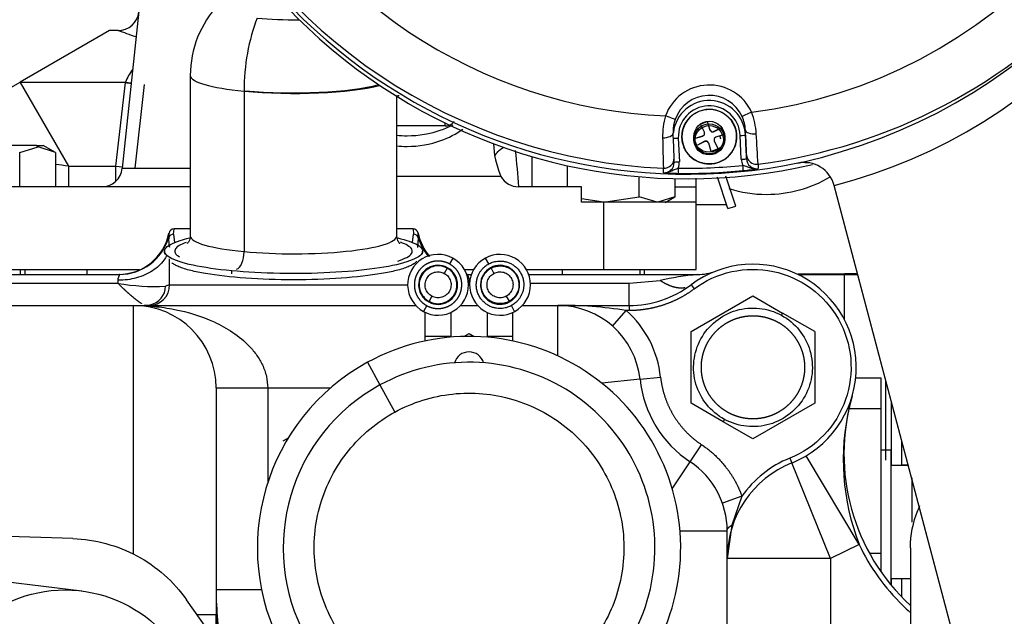
# Model space of a CAD drawing. Units: millimetres. Extents: x 0 to 408, y 0 to 202.
# Drawn here: x 87 to 98, y 154 to 161 of the extents above; entities that cross this region are included whole.
import ezdxf
from ezdxf.enums import TextEntityAlignment as Align
from ezdxf.lldxf.tags import DXFTag

# ---------------------------------------------------------------- set-up
doc = ezdxf.new("R2010")
doc.units = ezdxf.units.MM
for name, color, linetype in [('13810071', 7, 'Continuous'), ('13810072', 7, 'Continuous'), ('13827005_RELE_BU', 7, 'Continuous'), ('17210009', 7, 'Continuous'), ('17217001_SOPORTE', 7, 'Continuous'), ('17319001_SOPORTE', 7, 'Continuous'), ('31A00-01771_000_', 7, 'Continuous'), ('54102154_DIN-933', 7, 'Continuous'), ('5491A007_WN1412_', 7, 'Continuous'), ('DIAMETROM6_DIN12', 7, 'Continuous'), ('Predeterminado', 7, 'Continuous')]:
    doc.layers.add(name, color=color, linetype=linetype)
doc.styles.add('SEACAD_Arial', font='arial.ttf')
tags = doc.linetypes.add('HIDDEN2', pattern=[4.7625, 3.175, -1.5875]).pattern_tags.tags
tags[6:7] = [DXFTag(74, 4), DXFTag(75, 0), DXFTag(340, '0'), DXFTag(46, 0.0), DXFTag(50, 0.0), DXFTag(44, 0.0), DXFTag(45, 0.0)]
tags[4:5] = [DXFTag(74, 4), DXFTag(75, 0), DXFTag(340, '0'), DXFTag(46, 0.0), DXFTag(50, 0.0), DXFTag(44, 0.0), DXFTag(45, 0.0)]
doc.dimstyles.new('SOLE', dxfattribs={"dimtxt": 2.6, "dimasz": 2.08, "dimexe": 1.3, "dimexo": 1.3, "dimgap": 0.65, "dimtad": 1, "dimlfac": 8.333333, "dimdsep": 46, "dimtxsty": 'SEACAD_Arial', "dimblk1": '_SE_FILLED', "dimblk2": '_SE_FILLED', "dimsah": 1, "dimcen": 1.3, "dimadec": 0, "dimazin": 0, "dimtfac": 0.7, "dimtdec": 3, "dimtmove": 0, "dimatfit": 3, "dimfxl": 1, "dimarcsym": 0})

# ---------------------------------------------------------------- blocks, each defined once
blk = doc.blocks.new('SE1')
at = {"layer": '13810071', "color": 7, "linetype": 'HIDDEN2'}
blk.add_line((97.9, 152.965), (96.214, 159.34), dxfattribs=at)
for centre, radius, start, end in [((95.866, 159.248), 0.36, 14.8224, 101.5649), ((95.879, 159.269), 0.335, 82.2375, 90.6649)]:
    blk.add_arc(centre, radius, start, end, dxfattribs=at)
for centre, major_axis, start_param, end_param in [((94.507, 165.89), (-6.42, 0), 0, 1.77263), ((94.507, 165.836), (-6.42, 0), 0, 1.799305), ((94.763, 159.899), (0.135, 0), 2.211464, 2.282721), ((94.763, 159.859), (0.135, 0), 2.072309, 2.092313), ((94.763, 159.859), (0.135, 0), 0.151926, 0.44908), ((94.763, 159.901), (-0.192, 0), 1.66564, 1.78806)]:
    blk.add_ellipse(centre, major_axis=major_axis, ratio=0.999899, start_param=start_param, end_param=end_param, dxfattribs=at)
at = {"layer": '13810072', "color": 7, "linetype": 'Continuous'}
for p, q in [((94.403, 159.891), (94.415, 159.614)), ((95.134, 159.645), (95.123, 159.922)), ((95.183, 159.925), (95.183, 159.984)), ((95.183, 159.925), (95.194, 159.648)), ((95.194, 159.648), (95.194, 159.701)), ((94.23, 159.488), (94.23, 159.54)), ((95.33, 159.587), (95.33, 159.535))]:
    blk.add_line(p, q, dxfattribs=at)
at = {"layer": '13810072', "color": 7, "linetype": 'HIDDEN2'}
for p, q in [((94.355, 159.607), (94.355, 159.66)), ((97.9, 152.965), (96.214, 159.34))]:
    blk.add_line(p, q, dxfattribs=at)
for centre, radius, start, end in [((94.398, 165.996), 6.546, 282.6214, 349.5385), ((94.762, 159.967), 0.421, 2.3768, 24.3364), ((94.765, 159.966), 0.422, 180.1144, 182.4673), ((-3.71, 155.705), 98.145, 2.31263, 2.4778), ((-2.91, 155.739), 98.184, 2.31266, 2.47777), ((94.798, 163.079), 3.584, 275.7813, 278.5366), ((95.866, 159.248), 0.36, 14.8224, 101.5649), ((94.457, 163.047), 3.567, 266.3501, 269.1162), ((94.507, 165.901), 6.421, 269.0674, 275.8287)]:
    blk.add_arc(centre, radius, start, end, dxfattribs=at)
at = {"layer": '13810072', "color": 7, "linetype": 'Continuous'}
for centre, radius, start, end in [((94.685, 165.333), 6.184, 284.3147, 353.977), ((95.069, 159.914), 0.848, 163.9501, 181.3852), ((94.765, 159.966), 0.422, 160.5747, 180.1144), ((94.465, 159.889), 0.846, 3.4793, 20.9491), ((185.285, 162.052), 91.09, 181.35804, 181.58023), ((57.367, 157.561), 38.017, 3.055, 3.5873), ((94.235, 159.607), 0.18, 338.8279, 2.4485), ((94.507, 165.901), 6.361, 269.0674, 275.8287), ((95.314, 159.653), 0.18, 182.4485, 206.069), ((94.398, 165.996), 6.546, 282.3119, 282.6214)]:
    blk.add_arc(centre, radius, start, end, dxfattribs=at)
at = {"layer": '13810072', "color": 7, "linetype": 'HIDDEN2'}
for centre, major_axis, start_param, end_param in [((94.507, 165.954), (6.42, 0), 2.484745, 4.6693), ((94.507, 165.89), (-6.42, 0), 0, 1.77263), ((94.507, 165.954), (6.42, 0), 4.840939, 6.240096), ((94.763, 159.907), (0.42, 0), 0.042731, 3.021328), ((94.763, 159.967), (0.42, 0), 0.42533, 2.801724), ((94.235, 159.66), (-0.12, 0), 3.141591, 3.184323), ((95.314, 159.654), (-0.12, 0), 0.042731, 1.699346), ((95.314, 159.706), (0.12, 0), 3.628181, 4.840939), ((94.235, 159.607), (-0.12, 0), 1.527707, 3.141593)]:
    blk.add_ellipse(centre, major_axis=major_axis, ratio=0.999899, start_param=start_param, end_param=end_param, dxfattribs=at)
at = {"layer": '13810072', "color": 7, "linetype": 'Continuous'}
for centre, major_axis, ratio, start_param, end_param in [((94.507, 165.962), (5.82, 0), 0.999899, 2.485107, 4.668938), ((94.507, 165.962), (5.82, 0), 0.999899, 4.841301, 6.239734), ((94.763, 159.968), (-0.54, 0), 0.999899, 3.566923, 5.943316), ((94.763, 159.906), (0.36, 0), 0.999899, 0.042731, 3.184323), ((94.254, 160.147), (-0.113, 0.04), 0.013375, 3.146323, 4.717119), ((95.255, 160.19), (0.109, 0.05), 0.012923, 1.564942, 3.135738), ((94.223, 159.943), (-0.12, -0.005), 0.41124, 1.533309, 3.142258), ((94.403, 159.892), (0.0599, 0.0026), 0.014174, 3.140987, 4.711783), ((95.123, 159.922), (0.0599, 0.0026), 0.014174, 4.711783, 6.282579), ((95.302, 159.989), (0.12, 0.005), 0.41124, 3.142258, 4.751206), ((94.235, 159.66), (-0.12, 0), 0.999899, 1.527707, 3.141591), ((95.134, 159.646), (-0.0599, -0.0026), 0.014174, 1.57019, 3.140987), ((95.314, 159.706), (0.12, 0), 0.999899, 3.184323, 3.628181), ((94.415, 159.615), (0.0599, 0.0026), 0.014174, 3.201449, 4.711783), ((94.403, 159.541), (0.001, 0.06), 0.000231, 1.556611, 3.127407), ((95.153, 159.573), (-0.0061, 0.0597), 0.001441, 3.155707, 4.726503)]:
    blk.add_ellipse(centre, major_axis=major_axis, ratio=ratio, start_param=start_param, end_param=end_param, dxfattribs=at)
for points in [[(94.23, 159.488), (94.245, 159.487), (94.261, 159.488), (94.29, 159.495), (94.304, 159.5), (94.332, 159.513), (94.345, 159.519), (94.373, 159.532), (94.388, 159.537), (94.403, 159.542)], [(95.153, 159.574), (95.169, 159.571), (95.184, 159.567), (95.212, 159.557), (95.226, 159.551), (95.255, 159.541), (95.269, 159.537), (95.299, 159.533), (95.315, 159.533), (95.33, 159.535)]]:
    blk.add_open_spline(points, degree=3, knots=[0, 0, 0, 0, 0.25, 0.25, 0.5, 0.5, 0.75, 0.75, 1, 1, 1, 1], dxfattribs=at)
at = {"layer": '13827005_RELE_BU', "color": 7, "linetype": 'Continuous'}
blk.add_line((96.876, 156.262), (96.756, 156.262), dxfattribs=at)
at = {"layer": '13827005_RELE_BU', "color": 7, "linetype": 'HIDDEN2'}
blk.add_line((96.876, 154.691), (96.876, 156.262), dxfattribs=at)
at = {"layer": '17210009', "color": 7, "linetype": 'HIDDEN2'}
blk.add_line((86.579, 154.735), (87.47, 154.623), dxfattribs=at)
blk.add_circle((87.275, 153.075), 1.56, dxfattribs=at)
at = {"layer": '17217001_SOPORTE', "color": 7, "linetype": 'HIDDEN2'}
for p, q in [((96.487, 158.309), (95.796, 158.309)), ((96.756, 157.102), (96.756, 156.742)), ((96.756, 156.742), (96.756, 155.062)), ((96.756, 155.062), (96.756, 154.85))]:
    blk.add_line(p, q, dxfattribs=at)
at = {"layer": '17217001_SOPORTE', "color": 7, "linetype": 'Continuous'}
for p, q in [((95.796, 158.304), (96.488, 158.304)), ((96.465, 157.102), (96.756, 157.102)), ((96.756, 156.742), (96.385, 156.742)), ((96.625, 155.062), (96.756, 155.062))]:
    blk.add_line(p, q, dxfattribs=at)
at = {"layer": '17319001_SOPORTE', "color": 7, "linetype": 'HIDDEN2'}
for p, q in [((96.336, 158.304), (96.336, 158.31)), ((96.488, 158.303), (96.336, 158.303)), ((96.336, 157.778), (96.336, 158.303)), ((96.816, 156.143), (96.816, 157.065))]:
    blk.add_line(p, q, dxfattribs=at)
blk.add_ellipse((97.296, 158.31), major_axis=(-0.96, 0), ratio=0.00074, start_param=5.744287, end_param=6.283185, dxfattribs=at)
at = {"layer": '31A00-01771_000_', "color": 7, "linetype": 'HIDDEN2'}
for p, q in [((88.132, 161.365), (87.94, 159.539)), ((87.791, 161.141), (86.752, 160.541)), ((87.893, 161.141), (87.791, 161.141)), ((88.731, 160.619), (88.731, 158.753)), ((85.713, 159.941), (86.752, 160.541)), ((86.752, 160.541), (86.764, 160.536)), ((86.764, 160.536), (86.755, 160.536)), ((87.976, 160.536), (86.764, 160.536)), ((87.977, 160.536), (87.976, 160.536)), ((87.977, 160.541), (88.045, 160.533)), ((91.131, 158.753), (91.131, 160.375)), ((91.693, 160.032), (91.131, 160.032)), ((86.938, 159.804), (85.642, 159.804)), ((86.748, 159.723), (86.964, 159.787)), ((86.938, 159.804), (87.022, 159.804)), ((87.164, 159.723), (86.964, 159.787)), ((87.164, 159.723), (87.022, 159.805)), ((92.254, 159.824), (92.268, 159.69)), ((86.748, 159.324), (86.748, 159.723)), ((87.164, 159.723), (87.164, 159.324)), ((92.268, 159.69), (92.28, 159.637)), ((92.701, 159.675), (92.701, 159.324)), ((92.28, 159.637), (92.313, 159.516)), ((93.117, 159.324), (93.117, 159.569)), ((92.34, 159.444), (91.131, 159.444)), ((92.313, 159.516), (92.34, 159.444)), ((93.948, 159.209), (93.948, 159.441)), ((94.364, 159.418), (94.364, 159.209)), ((94.612, 159.324), (94.612, 159.423)), ((94.979, 159.07), (94.857, 159.435)), ((95.07, 159.1), (94.954, 159.447)), ((88.731, 159.324), (86.589, 159.324)), ((87.442, 159.324), (87.442, 159.325)), ((93.276, 159.324), (92.548, 159.324)), ((93.276, 159.144), (93.276, 159.324)), ((94.375, 159.324), (94.612, 159.324)), ((94.612, 159.144), (94.612, 159.324)), ((93.533, 159.144), (93.948, 159.209)), ((94.156, 159.144), (93.948, 159.209)), ((94.364, 159.209), (94.164, 159.144)), ((94.249, 159.143), (94.364, 159.209)), ((93.532, 159.144), (93.276, 159.184)), ((93.532, 159.144), (93.276, 159.144)), ((94.612, 159.144), (93.532, 159.144)), ((94.612, 158.364), (94.612, 159.144)), ((94.612, 159.119), (94.963, 159.119)), ((94.979, 159.07), (95.07, 159.1)), ((88.483, 158.785), (88.48, 158.731)), ((88.537, 158.773), (88.542, 158.834)), ((88.731, 158.834), (88.542, 158.834)), ((91.32, 158.834), (91.131, 158.834)), ((88.431, 158.575), (88.431, 158.54)), ((91.431, 158.54), (91.431, 158.575)), ((88.491, 158.184), (88.491, 158.486)), ((86.195, 158.304), (87.906, 158.304)), ((86.332, 158.364), (88.141, 158.364)), ((86.812, 158.304), (86.812, 158.364)), ((87.532, 158.304), (87.532, 158.364)), ((91.916, 158.364), (92.026, 158.364)), ((91.956, 158.304), (91.998, 158.304)), ((92.636, 158.364), (93.532, 158.364)), ((92.664, 158.304), (94.625, 158.304)), ((92.968, 158.364), (92.968, 158.364)), ((93.052, 158.364), (93.052, 158.304)), ((93.532, 158.364), (94.612, 158.364)), ((94.012, 158.304), (94.012, 158.364)), ((95.822, 158.304), (96.488, 158.304)), ((94.551, 157.64), (95.271, 158.056)), ((95.271, 158.056), (95.616, 157.856)), ((86.271, 157.944), (88.071, 157.944)), ((88.071, 157.944), (91.351, 157.944)), ((88.197, 157.951), (88.264, 157.949)), ((91.871, 157.944), (92.071, 157.944)), ((92.591, 157.944), (93.004, 157.944)), ((93.011, 157.944), (93.831, 157.944)), ((91.461, 157.584), (91.461, 157.864)), ((91.761, 157.864), (91.761, 157.584)), ((92.181, 157.864), (92.181, 157.584)), ((92.481, 157.584), (92.481, 157.864)), ((93.639, 157.704), (93.797, 157.884)), ((95.991, 157.64), (95.616, 157.856)), ((91.911, 157.584), (91.971, 157.619)), ((91.971, 157.619), (92.031, 157.584)), ((94.551, 156.809), (94.551, 157.64)), ((95.991, 157.64), (95.991, 156.809)), ((91.461, 157.531), (91.461, 157.584)), ((91.761, 157.584), (91.761, 157.575)), ((92.481, 157.531), (92.481, 157.584)), ((89.031, 156.984), (89.031, 156.211)), ((94.926, 156.592), (94.551, 156.809)), ((95.991, 156.809), (95.271, 156.393)), ((95.271, 156.393), (94.926, 156.592)), ((89.811, 156.371), (89.871, 156.406)), ((96.999, 156.373), (96.999, 156.082)), ((89.031, 156.211), (89.031, 154.344)), ((87.367, 155.232), (81.117, 155.425)), ((95.024, 155.387), (94.971, 155)), ((94.971, 151.265), (94.971, 155.324)), ((97.101, 155.124), (97.101, 152.471)), ((96.999, 154.764), (96.999, 154.553)), ((91.428, 150.638), (88.687, 154.521)), ((89.031, 154.035), (89.031, 154.344))]:
    blk.add_line(p, q, dxfattribs=at)
at = {"layer": '31A00-01771_000_', "color": 7, "linetype": 'Continuous'}
for p, q in [((86.752, 160.541), (86.755, 160.536)), ((86.752, 160.541), (87.977, 160.541)), ((86.755, 160.536), (87.316, 159.564)), ((87.866, 159.564), (87.977, 160.536)), ((87.977, 160.541), (87.976, 160.536)), ((88.196, 160.515), (88.087, 159.539)), ((89.356, 160.436), (89.356, 158.57)), ((91.693, 160.032), (91.693, 160.066)), ((86.964, 159.787), (86.938, 159.804)), ((87.316, 159.564), (87.316, 159.324)), ((87.316, 159.564), (87.866, 159.564)), ((87.866, 159.564), (87.942, 159.556)), ((87.94, 159.539), (88.731, 159.539)), ((93.532, 159.144), (93.532, 158.364)), ((88.537, 158.773), (88.547, 158.675)), ((91.315, 158.675), (91.325, 158.773)), ((91.32, 158.834), (91.325, 158.773)), ((91.375, 158.62), (91.382, 158.731)), ((91.382, 158.731), (91.379, 158.785)), ((91.781, 158.495), (91.743, 158.427)), ((92.199, 158.427), (92.161, 158.495)), ((86.754, 158.364), (86.754, 158.304)), ((89.212, 158.311), (89.212, 158.347)), ((91.716, 158.377), (91.683, 158.317)), ((91.72, 158.383), (91.716, 158.377)), ((92.223, 158.382), (92.222, 158.383)), ((92.226, 158.377), (92.258, 158.317)), ((93.954, 158.364), (93.954, 158.304)), ((86.271, 158.202), (87.891, 158.202)), ((87.891, 158.202), (87.891, 158.237)), ((88.491, 158.184), (88.444, 158.168)), ((88.491, 158.184), (91.257, 158.184)), ((91.971, 158.237), (91.971, 158.202)), ((91.971, 158.202), (91.977, 158.202)), ((92.685, 158.202), (93.831, 158.202)), ((93.831, 158.202), (94.191, 158.236)), ((93.831, 157.944), (93.831, 158.202)), ((94.551, 158.184), (94.587, 158.136)), ((91.538, 158.052), (91.506, 157.992)), ((92.403, 158.052), (92.436, 157.992)), ((88.071, 155.05), (88.071, 157.944)), ((91.479, 157.942), (91.441, 157.874)), ((91.503, 157.987), (91.502, 157.985)), ((92.44, 157.985), (92.436, 157.992)), ((92.501, 157.874), (92.463, 157.942)), ((93.004, 157.357), (93.004, 157.944)), ((93.831, 157.944), (93.831, 157.884)), ((93.831, 157.884), (93.797, 157.884)), ((95.616, 157.856), (95.602, 157.83)), ((91.761, 157.584), (91.461, 157.584)), ((92.481, 157.584), (92.181, 157.584)), ((90.792, 157.283), (90.935, 157.02)), ((90.935, 157.02), (91.108, 156.704)), ((93.958, 157.085), (93.516, 157.039)), ((93.958, 157.085), (94.197, 157.111)), ((89.031, 156.984), (89.631, 156.984)), ((89.631, 156.984), (90.361, 156.984)), ((89.631, 156.984), (89.631, 155.883)), ((96.879, 156.826), (96.879, 156.082)), ((94.94, 156.619), (94.926, 156.592)), ((94.541, 156.124), (94.674, 156.324)), ((94.333, 155.81), (94.541, 156.124)), ((95.698, 156.168), (95.721, 156.112)), ((96.171, 155), (95.721, 156.112)), ((96.504, 155.165), (95.888, 156.195)), ((95.142, 155.726), (94.915, 155.646)), ((95.142, 155.726), (95.024, 155.387)), ((94.423, 155.324), (94.971, 155.324)), ((96.504, 155.165), (96.171, 155)), ((96.171, 155), (94.971, 155)), ((96.171, 155), (96.171, 153.968)), ((96.879, 154.764), (96.879, 154.688)), ((89.56, 154.636), (89.031, 154.636)), ((89.031, 154.344), (88.812, 154.344))]:
    blk.add_line(p, q, dxfattribs=at)
at = {"layer": '31A00-01771_000_', "color": 7, "linetype": 'HIDDEN2'}
for centre, radius, start, end in [((89.931, 160.619), 1.2, 136.4693, 180), ((87.893, 161.381), 0.24, 269.5271, 354.4728), ((91.252, 159.251), 1.135, 94.7863, 96.2513), ((91.696, 160.156), 0.124, 268.736, 324.3941), ((87.702, 159.564), 0.24, 270, 354), ((92.548, 159.564), 0.24, 210, 270), ((95.428, 160.676), 1.44, 270, 300.9076), ((95.428, 160.676), 1.44, 252.3809, 270), ((87.895, 158.905), 0.6, 270.0212, 348.5212), ((88.543, 158.774), 0.0605, 90.3984, 168.9089), ((91.319, 158.774), 0.0605, 11.1399, 89.6013), ((91.967, 158.905), 0.6, 191.4784, 220.6935), ((91.611, 158.184), 0.354, 61.2655, 241.3456), ((92.331, 158.184), 0.354, 0, 118.8303), ((91.611, 158.184), 0.227, 61.3235, 241.3501), ((91.611, 158.184), 0.354, 0, 61.2655), ((92.331, 158.184), 0.354, 118.8303, 298.9563), ((92.331, 158.184), 0.227, 0, 118.719), ((95.271, 157.224), 1.2, 292.0243, 126.8699), ((91.611, 158.184), 0.227, 0, 61.3235), ((92.331, 158.184), 0.227, 118.719, 298.7919), ((94.625, 158.904), 0.6, 270, 291.0395), ((88.251, 158.184), 0.24, 270, 0), ((91.611, 158.184), 0.354, 241.3456, 0), ((91.611, 158.184), 0.227, 241.3501, 0), ((92.331, 158.184), 0.227, 298.7919, 0), ((92.331, 158.184), 0.354, 298.9563, 0), ((93.831, 159.144), 1.2, 270, 306.8699), ((88.071, 156.984), 0.96, 0, 90), ((93.004, 156.984), 0.96, 6.0423, 90), ((93.038, 153.118), 4.827, 80.9474, 90.4067), ((93.006, 155.623), 2.321, 89.8166, 90.0194), ((91.971, 155.124), 2.46, 298.6479, 118.6479), ((91.971, 157.227), 0.177, 16.5757, 163.4243), ((91.971, 155.124), 2.46, 118.6479, 298.6479), ((91.971, 155.124), 2.16, 298.6479, 118.6479), ((91.971, 155.124), 2.16, 118.6479, 298.6479), ((95.271, 157.224), 1.32, 186.0423, 236.4523), ((98.728, 156.218), 2.4, 163.7725, 227.3328), ((99.026, 156.148), 2.706, 164.1036, 166.7123), ((94.011, 155.324), 0.96, 0, 56.4523), ((96.171, 155), 1.2, 112.0243, 180), ((92.631, 154.636), 3.6, 180, 191.1739)]:
    blk.add_arc(centre, radius, start, end, dxfattribs=at)
at = {"layer": '31A00-01771_000_', "color": 7, "linetype": 'Continuous'}
for centre, radius, start, end in [((61.465, 87.717), 78.035, 70.04523, 70.20471), ((88.528, 160.325), 0.592, 142.1132, 158.6471), ((82.824, 158.667), 9.747, 3.8677, 6.3473), ((85.341, 144.503), 15.19, 82.5307, 83.1092), ((14.7, 159.444), 73.166, 359.95712, 0.09397), ((87.906, 158.904), 0.599, 270.0086, 343.2812), ((88.945, 158.708), 0.466, 177.1045, 190.8434), ((88.537, 158.713), 0.0598, 89.5358, 162.4636), ((91.325, 158.713), 0.0597, 17.4762, 90.4221), ((91.956, 158.904), 0.6, 196.7314, 220.8125), ((95.089, 153.961), 4.368, 96.1016, 101.8642), ((88.318, 160.7), 2.535, 260.2941, 272.8329), ((88.214, 158.174), 0.23, 282.525, 358.5462), ((93.004, 156.984), 1.2, 6.0423, 48.5904), ((99.026, 156.148), 2.706, 166.7123, 201.2831), ((97.844, 154.716), 8.814, 180.5246, 184.6921)]:
    blk.add_arc(centre, radius, start, end, dxfattribs=at)
for centre, major_axis, ratio, start_param, end_param in [((89.931, 160.619), (0.113, 1.195), 0.472142, 1.02366, 1.76908), ((89.931, 161.42), (-0.882, 0), 0.173648, 1.070796, 1.644969), ((89.931, 160.619), (1.2, 0), 0.173648, 3.141593, 4.212389), ((89.931, 160.619), (-1.2, 0), 0.173648, 1.070796, 2.557185), ((89.931, 160.619), (-1.164, 0), 0.173648, 1.070796, 2.585421), ((89.931, 158.753), (1.2, 0), 0.173648, 3.141593, 4.212389), ((89.931, 158.753), (-1.2, 0), 0.173648, 1.070796, 3.141593), ((89.269, 158.542), (-0.017, -0.179), 0.472142, 0.198283, 1.76908)]:
    blk.add_ellipse(centre, major_axis=major_axis, ratio=ratio, start_param=start_param, end_param=end_param, dxfattribs=at)
at = {"layer": '31A00-01771_000_', "color": 7, "linetype": 'HIDDEN2'}
for points, degree, knots in [([(87.977, 160.536), (87.982, 160.536), (87.993, 160.535), (88.01, 160.533), (88.027, 160.531), (88.039, 160.53), (88.045, 160.529)], 3, [0, 0, 0, 0, 0.0326715, 0.0689825, 0.1089323, 0.1473042, 0.1473042, 0.1473042, 0.1473042]), ([(91.782, 160.042), (91.737, 160.019), (91.691, 159.998), (91.519, 159.937), (91.386, 159.914), (91.211, 159.914), (91.17, 159.916), (91.129, 159.92)], 3, [0.3262545, 0.3262545, 0.3262545, 0.3262545, 0.375, 0.375, 0.5, 0.5, 0.5385905, 0.5385905, 0.5385905, 0.5385905]), ([(91.129, 159.8), (91.17, 159.796), (91.211, 159.794), (91.386, 159.794), (91.519, 159.817), (91.735, 159.894), (91.821, 159.939), (91.898, 159.993)], 3, [0.4614095, 0.4614095, 0.4614095, 0.4614095, 0.5, 0.5, 0.625, 0.625, 0.718174, 0.718174, 0.718174, 0.718174]), ([(88.73, 158.749), (88.73, 158.747), (88.736, 158.724), (88.708, 158.672), (88.695, 158.663), (88.695, 158.663), (88.695, 158.663)], 3, [0, 0, 0, 0, 0.0031217, 0.0585827, 0.1082532, 0.115189, 0.115189, 0.115189, 0.115189]), ([(91.168, 158.662), (91.168, 158.662), (91.166, 158.664), (91.144, 158.682), (91.137, 158.727), (91.132, 158.756)], 3, [0.7702283, 0.7702283, 0.7702283, 0.7702283, 0.797651, 0.8938027, 1, 1, 1, 1]), ([(89.212, 158.347), (89.04, 158.363), (88.886, 158.385), (88.64, 158.438), (88.547, 158.469), (88.436, 158.535), (88.419, 158.569), (88.461, 158.637), (88.52, 158.67), (88.646, 158.71), (88.682, 158.72), (88.72, 158.729)], 3, [0, 0, 0, 0, 0.125, 0.125, 0.25, 0.25, 0.375, 0.375, 0.5, 0.5, 0.5419116, 0.5419116, 0.5419116, 0.5419116]), ([(91.143, 158.729), (91.244, 158.705), (91.322, 158.677), (91.426, 158.616), (91.443, 158.581), (91.401, 158.513), (91.341, 158.48), (91.153, 158.42), (91.025, 158.394), (90.719, 158.351), (90.542, 158.335), (90.165, 158.316), (89.966, 158.313), (89.575, 158.32), (89.384, 158.33), (89.212, 158.347)], 3, [0.1401878, 0.1401878, 0.1401878, 0.1401878, 0.25, 0.25, 0.375, 0.375, 0.5, 0.5, 0.625, 0.625, 0.75, 0.75, 0.875, 0.875, 1, 1, 1, 1]), ([(91.743, 158.427), (91.695, 158.453), (91.641, 158.459), (91.586, 158.465), (91.533, 158.449), (91.481, 158.434), (91.438, 158.399), (91.395, 158.365), (91.369, 158.317), (91.342, 158.268), (91.337, 158.214), (91.331, 158.159), (91.346, 158.107), (91.362, 158.054), (91.396, 158.011), (91.43, 157.969), (91.479, 157.942)], 2, [0, 0, 0, 0.125, 0.125, 0.25, 0.25, 0.375, 0.375, 0.5, 0.5, 0.625, 0.625, 0.75, 0.75, 0.875, 0.875, 1, 1, 1]), ([(91.363, 158.461), (91.361, 158.458), (91.356, 158.45), (91.348, 158.443), (91.344, 158.439)], 3, [0.03341528, 0.03341528, 0.03341528, 0.03341528, 0.0464404, 0.0627087, 0.0627087, 0.0627087, 0.0627087]), ([(91.479, 157.942), (91.527, 157.916), (91.581, 157.91), (91.636, 157.904), (91.689, 157.92), (91.741, 157.935), (91.784, 157.969), (91.827, 158.004), (91.853, 158.052), (91.88, 158.1), (91.885, 158.155), (91.891, 158.209), (91.876, 158.262), (91.86, 158.315), (91.826, 158.358), (91.791, 158.4), (91.743, 158.427)], 2, [0, 0, 0, 0.125, 0.125, 0.25, 0.25, 0.375, 0.375, 0.5, 0.5, 0.625, 0.625, 0.75, 0.75, 0.875, 0.875, 1, 1, 1]), ([(91.538, 158.052), (91.521, 158.061), (91.506, 158.074), (91.481, 158.105), (91.471, 158.123), (91.46, 158.161), (91.459, 158.181), (91.463, 158.22), (91.469, 158.239), (91.488, 158.274), (91.501, 158.29), (91.532, 158.315), (91.549, 158.324), (91.587, 158.335), (91.607, 158.337), (91.647, 158.333), (91.666, 158.327), (91.683, 158.317)], 3, [0, 0, 0, 0, 0.125, 0.125, 0.25, 0.25, 0.375, 0.375, 0.5, 0.5, 0.625, 0.625, 0.75, 0.75, 0.875, 0.875, 1, 1, 1, 1]), ([(91.683, 158.317), (91.701, 158.308), (91.716, 158.295), (91.741, 158.264), (91.75, 158.246), (91.762, 158.208), (91.763, 158.188), (91.759, 158.148), (91.753, 158.129), (91.734, 158.095), (91.721, 158.079), (91.69, 158.054), (91.673, 158.045), (91.635, 158.034), (91.614, 158.032), (91.575, 158.036), (91.556, 158.042), (91.538, 158.052)], 3, [0, 0, 0, 0, 0.125, 0.125, 0.25, 0.25, 0.375, 0.375, 0.5, 0.5, 0.625, 0.625, 0.75, 0.75, 0.875, 0.875, 1, 1, 1, 1]), ([(92.403, 158.052), (92.386, 158.042), (92.367, 158.036), (92.327, 158.032), (92.307, 158.034), (92.269, 158.045), (92.252, 158.054), (92.221, 158.079), (92.208, 158.095), (92.189, 158.129), (92.183, 158.148), (92.179, 158.188), (92.18, 158.208), (92.191, 158.246), (92.201, 158.264), (92.226, 158.295), (92.241, 158.308), (92.258, 158.317)], 3, [0, 0, 0, 0, 0.125, 0.125, 0.25, 0.25, 0.375, 0.375, 0.5, 0.5, 0.625, 0.625, 0.75, 0.75, 0.875, 0.875, 1, 1, 1, 1]), ([(92.258, 158.317), (92.276, 158.327), (92.295, 158.333), (92.334, 158.337), (92.355, 158.335), (92.393, 158.324), (92.41, 158.315), (92.441, 158.29), (92.454, 158.274), (92.473, 158.239), (92.479, 158.22), (92.483, 158.181), (92.482, 158.161), (92.47, 158.123), (92.461, 158.105), (92.436, 158.074), (92.421, 158.061), (92.403, 158.052)], 3, [0, 0, 0, 0, 0.125, 0.125, 0.25, 0.25, 0.375, 0.375, 0.5, 0.5, 0.625, 0.625, 0.75, 0.75, 0.875, 0.875, 1, 1, 1, 1]), ([(94.94, 156.619), (94.861, 156.662), (94.79, 156.721), (94.677, 156.862), (94.634, 156.943), (94.583, 157.117), (94.575, 157.208), (94.595, 157.388), (94.622, 157.476), (94.709, 157.634), (94.768, 157.705), (94.908, 157.818), (94.99, 157.861), (95.163, 157.912), (95.255, 157.92), (95.435, 157.901), (95.523, 157.873), (95.602, 157.83)], 3, [0, 0, 0, 0, 0.125, 0.125, 0.25, 0.25, 0.375, 0.375, 0.5, 0.5, 0.625, 0.625, 0.75, 0.75, 0.875, 0.875, 1, 1, 1, 1]), ([(94.983, 156.698), (94.931, 156.726), (94.886, 156.764), (94.841, 156.802), (94.804, 156.848), (94.767, 156.894), (94.739, 156.946), (94.712, 156.999), (94.695, 157.055), (94.679, 157.112), (94.673, 157.171), (94.668, 157.23), (94.674, 157.289), (94.681, 157.347), (94.698, 157.404), (94.716, 157.46), (94.744, 157.512), (94.773, 157.564), (94.811, 157.609), (94.849, 157.655), (94.895, 157.692), (94.941, 157.729), (94.993, 157.756), (95.045, 157.783), (95.102, 157.8), (95.159, 157.817), (95.218, 157.822), (95.276, 157.827), (95.335, 157.821), (95.394, 157.815), (95.45, 157.797), (95.507, 157.779), (95.559, 157.751)], 2, [0, 0, 0, 0.0625, 0.0625, 0.125, 0.125, 0.1875, 0.1875, 0.25, 0.25, 0.3125, 0.3125, 0.375, 0.375, 0.4375, 0.4375, 0.5, 0.5, 0.5625, 0.5625, 0.625, 0.625, 0.6875, 0.6875, 0.75, 0.75, 0.8125, 0.8125, 0.875, 0.875, 0.9375, 0.9375, 1, 1, 1]), ([(95.602, 157.83), (95.681, 157.787), (95.752, 157.728), (95.865, 157.587), (95.908, 157.505), (95.958, 157.332), (95.967, 157.24), (95.947, 157.061), (95.92, 156.973), (95.833, 156.814), (95.774, 156.744), (95.633, 156.63), (95.552, 156.588), (95.379, 156.537), (95.287, 156.529), (95.107, 156.548), (95.019, 156.576), (94.94, 156.619)], 3, [0, 0, 0, 0, 0.125, 0.125, 0.25, 0.25, 0.375, 0.375, 0.5, 0.5, 0.625, 0.625, 0.75, 0.75, 0.875, 0.875, 1, 1, 1, 1]), ([(95.559, 157.751), (95.611, 157.723), (95.656, 157.685), (95.701, 157.647), (95.738, 157.601), (95.775, 157.555), (95.803, 157.502), (95.83, 157.45), (95.847, 157.393), (95.863, 157.337), (95.869, 157.278), (95.874, 157.219), (95.868, 157.16), (95.861, 157.101), (95.844, 157.045), (95.826, 156.989), (95.798, 156.937), (95.769, 156.885), (95.731, 156.84), (95.693, 156.794), (95.647, 156.757), (95.601, 156.72), (95.549, 156.693), (95.497, 156.665), (95.44, 156.649), (95.383, 156.632), (95.324, 156.627), (95.266, 156.621), (95.207, 156.628), (95.148, 156.634), (95.092, 156.652), (95.035, 156.669), (94.983, 156.698)], 2, [0, 0, 0, 0.0625, 0.0625, 0.125, 0.125, 0.1875, 0.1875, 0.25, 0.25, 0.3125, 0.3125, 0.375, 0.375, 0.4375, 0.4375, 0.5, 0.5, 0.5625, 0.5625, 0.625, 0.625, 0.6875, 0.6875, 0.75, 0.75, 0.8125, 0.8125, 0.875, 0.875, 0.9375, 0.9375, 1, 1, 1]), ([(97.101, 155.124), (97.101, 155.274), (97.131, 155.423), (97.195, 155.578), (97.203, 155.595), (97.211, 155.612)], 3, [0, 0, 0, 0, 0.25, 0.25, 0.2816601, 0.2816601, 0.2816601, 0.2816601]), ([(87.367, 155.232), (87.496, 155.228), (87.625, 155.209), (87.876, 155.141), (87.997, 155.093), (88.225, 154.971), (88.332, 154.896), (88.526, 154.724), (88.613, 154.627), (88.687, 154.521)], 3, [0, 0, 0, 0, 0.25, 0.25, 0.5, 0.5, 0.75, 0.75, 1, 1, 1, 1])]:
    blk.add_open_spline(points, degree=degree, knots=knots, dxfattribs=at)
at = {"layer": '31A00-01771_000_', "color": 7, "linetype": 'Continuous'}
for points, degree, knots in [([(92.275, 159.687), (92.279, 159.699), (92.287, 159.712), (92.297, 159.725), (92.318, 159.745), (92.344, 159.765), (92.353, 159.771), (92.363, 159.778), (92.373, 159.784)], 5, [0.1875001, 0.1875001, 0.1875001, 0.1875001, 0.1875001, 0.1875001, 0.5, 0.5, 0.5, 0.6581992, 0.6581992, 0.6581992, 0.6581992, 0.6581992, 0.6581992]), ([(88.683, 158.677), (88.617, 158.653), (88.575, 158.627), (88.54, 158.57), (88.556, 158.538), (88.607, 158.508)], 3, [0.5189831, 0.5189831, 0.5189831, 0.5189831, 0.625, 0.625, 0.75, 0.75, 0.75, 0.75]), ([(91.142, 158.46), (91.229, 158.488), (91.284, 158.518), (91.322, 158.581), (91.306, 158.613), (91.234, 158.655), (91.208, 158.667), (91.176, 158.679)], 3, [0.5, 0.5, 0.5, 0.5, 0.625, 0.625, 0.75, 0.75, 0.8011778, 0.8011778, 0.8011778, 0.8011778]), ([(88.458, 158.528), (88.449, 158.508), (88.438, 158.489), (88.391, 158.424), (88.346, 158.382), (88.237, 158.312), (88.173, 158.284), (88.037, 158.246), (87.964, 158.237), (87.891, 158.237)], 3, [0.150992, 0.150992, 0.150992, 0.150992, 0.25, 0.25, 0.5, 0.5, 0.75, 0.75, 1, 1, 1, 1]), ([(91.344, 158.439), (91.334, 158.431), (91.311, 158.416), (91.246, 158.385), (91.136, 158.35), (90.897, 158.301), (90.5, 158.256), (89.931, 158.236), (89.362, 158.256), (88.965, 158.301), (88.726, 158.35), (88.615, 158.385), (88.551, 158.416), (88.528, 158.431), (88.518, 158.439)], 3, [0.0627087, 0.0627087, 0.0627087, 0.0627087, 0.0957616, 0.1254073, 0.1911991, 0.250671, 0.3753439, 0.5000072, 0.6246705, 0.7493433, 0.8088141, 0.8746071, 0.9042515, 0.9373057, 0.9373057, 0.9373057, 0.9373057]), ([(91.716, 158.377), (91.691, 158.391), (91.663, 158.4), (91.606, 158.406), (91.577, 158.403), (91.522, 158.387), (91.496, 158.373), (91.451, 158.337), (91.432, 158.315), (91.404, 158.264), (91.396, 158.236), (91.389, 158.179), (91.392, 158.15), (91.408, 158.095), (91.422, 158.069), (91.458, 158.024), (91.48, 158.005), (91.506, 157.992)], 3, [0, 0, 0, 0, 0.125, 0.125, 0.25, 0.25, 0.375, 0.375, 0.5, 0.5, 0.625, 0.625, 0.75, 0.75, 0.875, 0.875, 1, 1, 1, 1]), ([(87.891, 158.237), (87.891, 158.239), (87.891, 158.244), (87.892, 158.252), (87.894, 158.26), (87.896, 158.267), (87.899, 158.273), (87.902, 158.281), (87.905, 158.288), (87.908, 158.296), (87.909, 158.301), (87.908, 158.304), (87.907, 158.304), (87.906, 158.304)], 3, [0, 0, 0, 0, 0.054815, 0.117829, 0.18919, 0.269, 0.332749, 0.39656, 0.520413, 0.645019, 0.760565, 0.876798, 1, 1, 1, 1]), ([(91.506, 157.992), (91.531, 157.978), (91.559, 157.969), (91.616, 157.963), (91.645, 157.965), (91.7, 157.982), (91.726, 157.995), (91.771, 158.031), (91.79, 158.054), (91.818, 158.104), (91.826, 158.132), (91.832, 158.189), (91.83, 158.219), (91.814, 158.274), (91.8, 158.3), (91.764, 158.345), (91.742, 158.363), (91.716, 158.377)], 3, [0, 0, 0, 0, 0.125, 0.125, 0.25, 0.25, 0.375, 0.375, 0.5, 0.5, 0.625, 0.625, 0.75, 0.75, 0.875, 0.875, 1, 1, 1, 1]), ([(91.956, 158.304), (91.956, 158.304), (91.954, 158.304), (91.953, 158.303), (91.953, 158.3), (91.954, 158.296), (91.957, 158.288), (91.96, 158.281), (91.963, 158.273), (91.966, 158.265), (91.97, 158.253), (91.971, 158.242), (91.971, 158.237)], 3, [0, 0, 0, 0, 0.082203, 0.161982, 0.239521, 0.355633, 0.479638, 0.603518, 0.667299, 0.73111, 0.877679, 1, 1, 1, 1]), ([(94.587, 158.136), (94.716, 158.233), (94.866, 158.302), (95.182, 158.372), (95.347, 158.373), (95.663, 158.307), (95.814, 158.24), (96.075, 158.049), (96.184, 157.925), (96.264, 157.785)], 3, [0, 0, 0, 0, 0.25, 0.25, 0.5, 0.5, 0.75, 0.75, 1, 1, 1, 1]), ([(87.891, 158.202), (87.942, 158.149), (87.992, 158.102), (88.042, 158.058), (88.098, 158.012), (88.145, 157.98), (88.151, 157.975), (88.158, 157.971), (88.164, 157.968)], 5, [0, 0, 0, 0, 0, 0, 0.6451453, 0.6451453, 0.6451453, 0.7499373, 0.7499373, 0.7499373, 0.7499373, 0.7499373, 0.7499373]), ([(94.587, 158.136), (94.506, 158.075), (94.416, 158.028), (94.326, 157.981), (94.229, 157.949), (94.133, 157.917), (94.033, 157.901), (93.933, 157.884), (93.831, 157.884)], 2, [0, 0, 0, 0.25, 0.25, 0.5, 0.5, 0.75, 0.75, 1, 1, 1]), ([(88.071, 157.944), (88.118, 157.944), (88.197, 157.942), (88.356, 157.93), (88.626, 157.891), (88.937, 157.797), (89.227, 157.638), (89.393, 157.503), (89.505, 157.368), (89.574, 157.252), (89.621, 157.123), (89.628, 157.03), (89.631, 156.984)], 3, [0, 0, 0, 0, 0.073074, 0.125097, 0.250216, 0.500038, 0.625095, 0.750142, 0.815815, 0.875214, 0.939309, 1, 1, 1, 1]), ([(96.264, 157.785), (96.343, 157.644), (96.392, 157.486), (96.421, 157.165), (96.4, 157.001), (96.294, 156.696), (96.208, 156.555), (95.985, 156.321), (95.848, 156.228), (95.698, 156.168)], 3, [0, 0, 0, 0, 0.25, 0.25, 0.5, 0.5, 0.75, 0.75, 1, 1, 1, 1]), ([(94.197, 157.111), (94.21, 156.992), (94.248, 156.879), (94.286, 156.766), (94.348, 156.664)], 2, [0, 0, 0, 0.5, 0.5, 1, 1, 1]), ([(91.108, 156.704), (91.315, 156.817), (91.544, 156.889), (92.012, 156.939), (92.252, 156.918), (92.704, 156.785), (92.917, 156.674), (93.284, 156.378), (93.438, 156.194), (93.664, 155.781), (93.735, 155.551), (93.786, 155.083), (93.764, 154.844), (93.632, 154.392), (93.521, 154.179), (93.225, 153.812), (93.041, 153.658), (92.834, 153.545)], 3, [0, 0, 0, 0, 0.125, 0.125, 0.25, 0.25, 0.375, 0.375, 0.5, 0.5, 0.625, 0.625, 0.75, 0.75, 0.875, 0.875, 1, 1, 1, 1]), ([(92.834, 153.545), (92.627, 153.432), (92.398, 153.36), (91.929, 153.309), (91.69, 153.331), (91.238, 153.464), (91.025, 153.575), (90.658, 153.87), (90.504, 154.055), (90.278, 154.468), (90.207, 154.697), (90.156, 155.166), (90.177, 155.405), (90.31, 155.857), (90.421, 156.07), (90.717, 156.437), (90.901, 156.591), (91.108, 156.704)], 3, [0, 0, 0, 0, 0.125, 0.125, 0.25, 0.25, 0.375, 0.375, 0.5, 0.5, 0.625, 0.625, 0.75, 0.75, 0.875, 0.875, 1, 1, 1, 1]), ([(94.348, 156.664), (94.41, 156.562), (94.492, 156.476), (94.575, 156.39), (94.674, 156.324)], 2, [0, 0, 0, 0.5, 0.5, 1, 1, 1]), ([(94.674, 156.324), (94.836, 156.217), (94.956, 156.063), (95.016, 155.987), (95.063, 155.902), (95.109, 155.817), (95.142, 155.726)], 2, [0, 0, 0, 0.5, 0.5, 0.75, 0.75, 1, 1, 1]), ([(95.698, 156.168), (95.587, 156.123), (95.482, 156.062), (95.294, 155.912), (95.211, 155.824), (95.142, 155.726)], 3, [0, 0, 0, 0, 0.5, 0.5, 1, 1, 1, 1]), ([(94.971, 155.324), (94.971, 155.331), (94.972, 155.338), (94.975, 155.345), (94.983, 155.358), (94.997, 155.37), (95.005, 155.376), (95.014, 155.382), (95.024, 155.387)], 5, [0, 0, 0, 0, 0, 0, 0.5, 0.5, 0.5, 1, 1, 1, 1, 1, 1]), ([(96.504, 155.165), (96.629, 154.901), (96.802, 154.66), (97.039, 154.429), (97.067, 154.403), (97.096, 154.377)], 3, [0, 0, 0, 0, 0.5, 0.5, 0.5657997, 0.5657997, 0.5657997, 0.5657997])]:
    blk.add_open_spline(points, degree=degree, knots=knots, dxfattribs=at)
at = {"layer": '31A00-01771_000_', "color": 7, "linetype": 'HIDDEN2'}
for points in [[(92.463, 157.942), (91.979, 157.678), (91.714, 158.162), (92.199, 158.427)], [(92.199, 158.427), (92.683, 158.691), (92.948, 158.207), (92.463, 157.942)]]:
    blk.add_rational_spline(points, [1, 0.333333333333, 0.333333333333, 1], degree=3, dxfattribs=at)
at = {"layer": '31A00-01771_000_', "color": 7, "linetype": 'Continuous'}
for points in [[(92.226, 158.377), (92.611, 158.588), (92.822, 158.202), (92.436, 157.992)], [(92.436, 157.992), (92.051, 157.781), (91.84, 158.167), (92.226, 158.377)]]:
    blk.add_rational_spline(points, [1, 0.333333333333, 0.333333333333, 1], degree=3, dxfattribs=at)
blk.add_open_spline([(94.191, 158.236), (94.254, 158.194), (94.318, 158.164), (94.378, 158.147), (94.433, 158.144), (94.481, 158.153)], degree=5, dxfattribs=at)
at = {"layer": '54102154_DIN-933', "color": 7, "linetype": 'HIDDEN2'}
blk.add_line((97.116, 155.484), (97.116, 155.422), dxfattribs=at)
at = {"layer": '5491A007_WN1412_', "color": 7, "linetype": 'Continuous'}
for p, q in [((94.66, 160.051), (94.74, 160.082)), ((94.66, 160.052), (94.7, 160.068)), ((94.706, 159.961), (94.66, 160.052)), ((94.7, 160.068), (94.74, 160.084)), ((94.74, 160.084), (94.769, 159.986)), ((94.74, 160.084), (94.74, 160.082)), ((94.74, 160.082), (94.769, 159.984)), ((94.814, 159.966), (94.906, 160.012)), ((94.814, 159.964), (94.906, 160.01)), ((94.906, 160.012), (94.938, 159.932)), ((94.906, 160.012), (94.906, 160.01)), ((94.906, 160.01), (94.938, 159.931)), ((94.445, 159.908), (94.445, 159.906)), ((94.588, 159.886), (94.687, 159.916)), ((94.588, 159.884), (94.687, 159.914)), ((94.62, 159.806), (94.588, 159.886)), ((94.687, 159.916), (94.707, 159.934)), ((94.687, 159.914), (94.707, 159.932)), ((94.687, 159.916), (94.687, 159.914)), ((94.707, 159.934), (94.706, 159.961)), ((94.707, 159.934), (94.707, 159.932)), ((94.769, 159.986), (94.787, 159.965)), ((94.769, 159.986), (94.769, 159.984)), ((94.769, 159.984), (94.787, 159.963)), ((94.787, 159.965), (94.814, 159.966)), ((94.787, 159.965), (94.787, 159.963)), ((94.787, 159.963), (94.814, 159.964)), ((94.814, 159.964), (94.814, 159.966)), ((94.839, 159.903), (94.818, 159.886)), ((94.818, 159.886), (94.82, 159.858)), ((94.818, 159.886), (94.818, 159.884)), ((94.818, 159.884), (94.82, 159.856)), ((94.938, 159.932), (94.839, 159.903)), ((95.081, 159.906), (95.081, 159.908)), ((94.712, 159.853), (94.62, 159.806)), ((94.739, 159.854), (94.712, 159.853)), ((94.757, 159.833), (94.739, 159.854)), ((94.786, 159.734), (94.757, 159.833)), ((94.866, 159.766), (94.786, 159.734)), ((94.82, 159.858), (94.866, 159.766)), ((94.82, 159.858), (94.82, 159.856)), ((94.82, 159.856), (94.866, 159.764))]:
    blk.add_line(p, q, dxfattribs=at)
at = {"layer": '5491A007_WN1412_', "color": 7, "linetype": 'HIDDEN2'}
for p, q in [((94.66, 160.052), (94.66, 160.051)), ((94.706, 159.959), (94.66, 160.051)), ((94.583, 159.906), (94.583, 159.875)), ((94.588, 159.886), (94.588, 159.884)), ((94.62, 159.805), (94.588, 159.884)), ((94.706, 159.961), (94.706, 159.959)), ((94.938, 159.931), (94.839, 159.901)), ((94.839, 159.903), (94.839, 159.901)), ((94.938, 159.932), (94.938, 159.931)), ((94.943, 159.875), (94.943, 159.906)), ((94.712, 159.851), (94.62, 159.805)), ((94.62, 159.806), (94.62, 159.805)), ((94.712, 159.853), (94.712, 159.851)), ((94.739, 159.852), (94.712, 159.851)), ((94.739, 159.854), (94.739, 159.852)), ((94.757, 159.832), (94.739, 159.852)), ((94.757, 159.833), (94.757, 159.832)), ((94.786, 159.733), (94.757, 159.832)), ((94.866, 159.764), (94.786, 159.733)), ((94.866, 159.766), (94.866, 159.764)), ((94.786, 159.734), (94.786, 159.733))]:
    blk.add_line(p, q, dxfattribs=at)
blk.add_ellipse((94.763, 159.906), major_axis=(0.318, 0), ratio=0.999899, start_param=0, end_param=3.141593, dxfattribs=at)
for centre, major_axis in [((94.763, 159.906), (0.18, 0)), ((94.763, 159.875), (-0.18, 0)), ((94.763, 159.872), (-0.164, 0))]:
    blk.add_ellipse(centre, major_axis=major_axis, ratio=0.999899, dxfattribs=at)
at = {"layer": '5491A007_WN1412_', "color": 7, "linetype": 'Continuous'}
blk.add_ellipse((94.763, 159.906), major_axis=(0.318, 0), ratio=0.999899, start_param=3.141593, end_param=6.283185, dxfattribs=at)
blk.add_rational_spline([(94.646, 160.204), (94.055, 159.969), (94.289, 159.378), (94.88, 159.612), (95.471, 159.847), (95.237, 160.438), (94.646, 160.204)], [1, 0.333333333333, 0.333333333333, 1, 0.333333333333, 0.333333333333, 1], degree=3, knots=[0, 0, 0, 0, 0.5, 0.5, 0.5, 1, 1, 1, 1], dxfattribs=at)
at = {"layer": 'DIAMETROM6_DIN12', "color": 7, "linetype": 'HIDDEN2'}
for p, q in [((97.076, 156.082), (96.876, 156.082)), ((97.075, 156.087), (96.999, 156.087)), ((97.116, 155.94), (97.116, 155.484)), ((97.101, 154.764), (96.876, 154.764))]:
    blk.add_line(p, q, dxfattribs=at)
blk = doc.blocks.new('DMBLK11')
at = {"layer": 'Predeterminado', "linetype": 'Continuous'}
for points in [[(77.733, 184.36), (75.653, 184.014), (77.733, 183.667)], [(101.786, 184.36), (101.786, 183.667), (103.866, 184.014)]]:
    blk.add_hatch(color=7, dxfattribs=at).paths.add_polyline_path(points)
at = {"layer": 'Predeterminado', "color": 7, "linetype": 'Continuous'}
for p, q in [((75.653, 182.7), (75.653, 185.314)), ((103.866, 150.399), (103.866, 185.314)), ((75.653, 184.014), (103.866, 184.014))]:
    blk.add_line(p, q, dxfattribs=at)
at = {"layer": 'Predeterminado', "color": 7, "linetype": 'Continuous', "style": 'SEACAD_Arial'}
blk.add_text('235.11', height=2.6, dxfattribs=at).set_placement((84.164, 187.264), align=Align.TOP_LEFT)
blk = doc.blocks.new('_SE_FILLED')
at = {"color": 0}
blk.add_line((0, 0), (-1, 0), dxfattribs=at)
blk.add_solid([(0, 0), (-1, -0.1665), (-1, 0.1665), (0, 0)], dxfattribs=at)
blk = doc.blocks.new('DMBLK12')
at = {"layer": 'Predeterminado', "linetype": 'Continuous'}
for points in [[(45.099, 192.16), (43.019, 191.814), (45.099, 191.467)], [(101.786, 192.16), (101.786, 191.467), (103.866, 191.814)]]:
    blk.add_hatch(color=7, dxfattribs=at).paths.add_polyline_path(points)
at = {"layer": 'Predeterminado', "color": 7, "linetype": 'Continuous'}
for p, q in [((43.019, 170.689), (43.019, 193.114)), ((103.866, 150.399), (103.866, 193.114)), ((43.019, 191.814), (103.866, 191.814))]:
    blk.add_line(p, q, dxfattribs=at)
at = {"layer": 'Predeterminado', "color": 7, "linetype": 'Continuous', "style": 'SEACAD_Arial'}
blk.add_text('507.06', height=2.6, dxfattribs=at).set_placement((67.847, 195.064), align=Align.TOP_LEFT)

msp = doc.modelspace()

# ---------------------------------------------------------------- block references
at = {"layer": 'Predeterminado'}
msp.add_blockref('SE1', (0, 0), dxfattribs=at)

# ---------------------------------------------------------------- dimensions: what is measured, and where the dimension line sits
at = {"layer": 'Predeterminado', "color": 7, "linetype": 'Continuous'}
for base, p1, picture, middle in [((103.8664, 191.8138), (43.0193, 169.3889), 'DMBLK12', (73.4429, 191.8138)), ((103.8664, 184.0138), (75.6533, 181.3998), 'DMBLK11', (89.7599, 184.0138))]:
    dim = msp.add_linear_dim(base=base, p1=p1, p2=(103.8664, 149.0992), text='\\A1;<>', dimstyle='SOLE', dxfattribs=at)
    dim.commit()
    dim.dimension.update_dxf_attribs({"geometry": picture, "text_midpoint": middle, "dimtype": 160})

doc.saveas('drawing.dxf')
